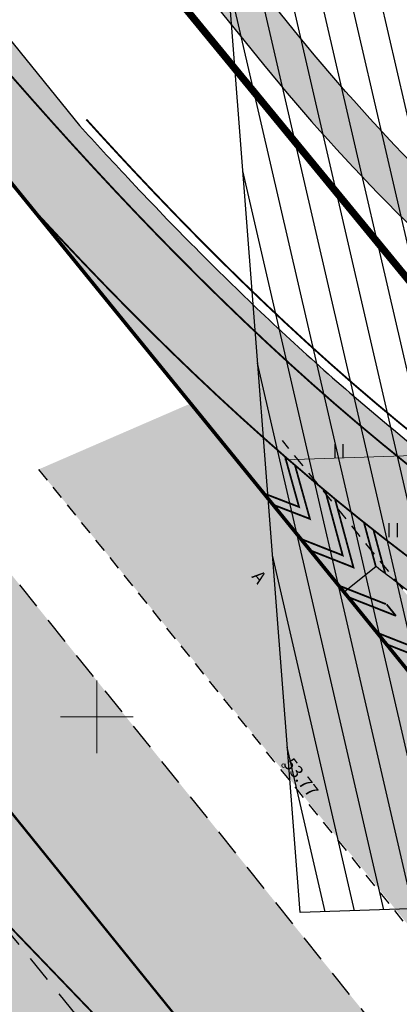
# Model space of a CAD drawing. Units: metres. Extents: x 0 to 552201, y 0 to 6581606.
# Drawn here: x 549496 to 549517, y 6580634 to 6580688 of the extents above; entities that cross this region are included whole.
import ezdxf

# ---------------------------------------------------------------- set-up
doc = ezdxf.new("R2010")
doc.units = ezdxf.units.M
for name, pattern in [('ASFBET', [2.5, 1.5, -1]), ('KATASTRIPIIR', [0.02, 0.01, 0.01]), ('KUPITS', [0.6, 0.1, -0.5])]:
    doc.linetypes.add(name, pattern=pattern)
for name, color, linetype in [('-sraf-cesty', 7, 'Continuous'), ('HALJASTUS', 3, 'Continuous'), ('KPOHULIIN', 7, 'Continuous'), ('OPT-kitsendus', 7, 'Continuous'), ('PIIR', 32, 'Continuous'), ('PRoj. tee', 7, 'Continuous'), ('TEE', 7, 'Continuous'), ('TL_kõnniteeasfaldiserv', 64, 'Continuous'), ('TL_põrkepiire', 1, 'Continuous'), ('TL_sõiduteeasfaldiserv', 12, 'Continuous'), ('VORK', 7, 'Continuous')]:
    doc.layers.add(name, color=color, linetype=linetype)
doc.layers.add('KORGUS-EH2000', color=2, linetype='Continuous', lineweight=0)
for name, color, linetype, true_color in [('TL_hatch_klt_TA-KOV', 7, 'Continuous', 0xada390), ('TL_hatch_riigiteed_TA', 7, 'Continuous', 0xbdb9b2), ('TL_markeering', 7, 'Continuous', 0xffffff)]:
    doc.layers.add(name, color=color, linetype=linetype, true_color=true_color)
doc.styles.add('0.7 Tekst', font='INTL_ISO.shx', dxfattribs={"height": 0.7000000000000002})
doc.styles.add('ITALIC', font='italic.shx')
doc.linetypes.add('FENCELINE2', pattern='A,0.25,-0.1,[132,ltypeshp.shx,S=0.1,R=0,X=-0.1,Y=0],-0.1,1', length=1.45)
doc.linetypes.add('KP_OHL', pattern='A,10,[138,mkm.shx,S=1,R=0,X=0,Y=0],0.75,[138,mkm.shx,S=1,R=0,X=0,Y=0],0.75,[138,mkm.shx,S=1,R=0,X=0,Y=0],3,[138,mkm.shx,S=1,R=180,X=0,Y=0],0.75,[138,mkm.shx,S=1,R=180,X=0,Y=0],0.75,[138,mkm.shx,S=1,R=180,X=0,Y=0],15', length=31)

# ---------------------------------------------------------------- blocks, each defined once
blk = doc.blocks.new('HEIN_14')
at = {"layer": 'HALJASTUS', "linetype": 'Continuous'}
for p, q in [((-0.4550559781491756, 0.7611157093197107), (-0.4550559781491756, -0.7611157111823559)), ((0.4550559781491756, 0.7611157093197107), (0.4550559781491756, -0.7611157111823559))]:
    blk.add_line(p, q, dxfattribs=at)
blk = doc.blocks.new('RING02_12')
at = {"layer": 'KORGUS-EH2000', "color": 32, "linetype": 'Continuous', "lineweight": 0}
blk.add_circle((0, 0), 0.2, dxfattribs=at)
blk = doc.blocks.new('VKORIS_9')
at = {"layer": 'VORK', "linetype": 'Continuous', "lineweight": 0}
for p, q in [((0, 4.000355117022991), (0, -4.000355117022991)), ((-4.000355116324499, 0), (4.00035511655733, 0))]:
    blk.add_line(p, q, dxfattribs=at)
blk = doc.blocks.new('A$C8167e308')
at = {"layer": 'TL_hatch_klt_TA-KOV', "lineweight": 0}
h = blk.add_hatch(color=256, dxfattribs=at)
h.dxf.hatch_style = 1
edge = h.paths.add_edge_path()
edge.add_line((549575.3128021997, 6580607.171045874), (549576.1031459544, 6580607.807969918))
edge.add_line((549576.1031459544, 6580607.807969918), (549573.0141298053, 6580605.318192794))
edge.add_line((549573.0141298053, 6580605.318192794), (549565.3580933245, 6580614.816882467))
edge.add_line((549565.3580933245, 6580614.816882467), (549566.6816812324, 6580615.883707221))
edge.add_line((549566.6816812324, 6580615.883707221), (549562.4598779243, 6580627.764640688))
edge.add_arc((549596.381885029, 6580639.818579227), 36.00000000430296, 180.998026651316, 199.5622995391288, ccw=False)
edge.add_line((549560.3873463813, 6580639.191532298), (549562.8922416539, 6580638.985640506))
edge.add_arc((549596.3814775709, 6580639.818503757), 33.4995907959821, 181.4246283441508, 199.5624112512171)
edge.add_line((549564.8155728616, 6580628.601719754), (549567.3278662806, 6580621.531662535))
edge.add_arc((549570.1547002057, 6580622.536157412), 2.999999999841323, 199.5622995284817, 308.869152911279)
edge.add_line((549572.037332126, 6580620.200414051), (549588.7753641803, 6580633.691431063))
edge.add_arc((549592.5406280215, 6580629.01994434), 5.999999999896674, 61.131431907350816, 128.8691529082945, ccw=False)
edge.add_line((549595.4374402568, 6580634.274321456), (549598.9222388645, 6580632.353102817))
edge.add_line((549598.9222388645, 6580632.353102817), (549597.4487499457, 6580629.765058483))
edge.add_line((549597.4487499457, 6580629.765058483), (549593.5345529813, 6580631.923010494))
edge.add_arc((549592.086146863, 6580629.295821936), 3.000000000266504, 61.13143189664187, 128.8691529001169)
edge.add_line((549590.2035149426, 6580631.631565298), (549570.0056493265, 6580615.351888706))
edge.add_line((549570.0056493265, 6580615.351888706), (549576.0928258634, 6580607.799651825))
edge.add_line((549576.0928258634, 6580607.799651825), (549575.3128021997, 6580607.171045874))
edge = h.paths.add_edge_path()
edge.add_arc((549557.5502990418, 6580648.116582334), 2.999999999683123, -0.9969190429013111, 63.35843342727759, ccw=False)
edge.add_line((549560.5498449381, 6580648.064386409), (549560.5089303359, 6580645.713144882))
edge.add_line((549560.5089303359, 6580645.713144882), (549563.0054738389, 6580645.492760239))
edge.add_line((549563.0054738389, 6580645.492760239), (549563.0494665187, 6580648.020889804))
edge.add_arc((549557.5502990418, 6580648.116582333), 5.499999999921382, 359.0030809603919, 423.3584334422945)
edge.add_line((549560.0165411442, 6580653.032642737), (549544.0533113523, 6580661.040922981))
edge.add_arc((549588.8940768745, 6580750.4238394), 100.0000000007721, 218.9569835261834, 243.3584334262323, ccw=False)
edge.add_line((549511.1322545757, 6580687.55016452), (549425.1595278399, 6580793.88076969))
edge.add_arc((549432.9357100697, 6580800.168137178), 9.999999999636596, 144.3025606205649, 218.9569835233207, ccw=False)
edge.add_line((549424.8146140168, 6580806.003186355), (549434.3447130217, 6580819.266973355))
edge.add_line((549434.3447130217, 6580819.266973355), (549432.3144390086, 6580820.725735649))
edge.add_line((549432.3144390086, 6580820.725735649), (549422.7843400042, 6580807.461948651))
edge.add_arc((549432.9357100704, 6580800.16813718), 12.49999999994955, 144.3025606233206, 218.9569836228116)
edge.add_line((549423.2154822963, 6580792.308927803), (549509.1882096312, 6580685.978322261))
edge.add_arc((549588.8940773788, 6580750.423839145), 102.4999999993997, 218.9569836219946, 243.3584334259561)
edge.add_line((549542.9322927188, 6580658.806349818), (549558.8955220071, 6580650.798069826))
at = {"layer": 'TL_hatch_riigiteed_TA', "lineweight": 0}
h = blk.add_hatch(color=256, dxfattribs=at)
h.dxf.hatch_style = 1
edge = h.paths.add_edge_path(flags=16)
edge.add_arc((549566.6585647177, 6580546.440403148), 0.7999999996346148, 227.1587966594937, 399.1141681489838)
edge.add_line((549567.2792770612, 6580546.945097299), (549549.1392368502, 6580569.255137618))
edge.add_arc((549548.5185469696, 6580568.750458622), 0.7999730096610546, 39.11434086344992, 210.4057075893466)
edge.add_arc((549578.4460950384, 6580586.312730657), 35.4999950912884, 210.4055352286693, 219.1141686856304)
edge.add_line((549550.9019888169, 6580563.916930516), (549562.2519112683, 6580549.957908124))
edge.add_arc((549589.9527820826, 6580572.159524192), 35.49999999881793, 218.7113788145169, 227.8171841397924)
edge = h.paths.add_edge_path()
edge.add_arc((548910.63273479, 6581165.24161258), 125.0000987151388, 65.27389508946521, 70.26798713094372)
edge.add_arc((548924.1382472743, 6581202.891972159), 85.000743187427, 70.26861782870803, 144.7986329703574)
edge.add_line((548854.6814926756, 6581251.890804625), (548859.5839612562, 6581248.432366922))
edge.add_arc((548924.1375018442, 6581202.893187043), 78.9998513069572, 70.26785288842183, 144.799012483927, ccw=False)
edge.add_arc((548910.6327745116, 6581165.241709772), 118.9999938187201, 65.27389299221892, 70.26798503354848, ccw=False)
edge.add_arc((548908.9823716312, 6581161.745948593), 122.8655931996416, 62.07068206934679, 65.25669494371141, ccw=False)
edge.add_arc((548904.9786917017, 6581154.19331667), 131.413791952489, 59.09028842062128, 62.070752265764895, ccw=False)
edge.add_arc((548899.9402324882, 6581145.777901715), 141.2222209866386, 56.3153738962049, 59.090288510727476, ccw=False)
edge.add_arc((548893.6298763152, 6581136.310418957), 152.5999986606017, 53.746008616169206, 56.31537400002338, ccw=False)
edge.add_arc((548885.7312867878, 6581125.539675133), 165.9565191295378, 51.427069957533206, 53.74600871617912, ccw=False)
edge.add_line((548989.2068841606, 6581255.286994913), (548999.4894774841, 6581245.773097698))
edge.add_arc((548847.1028770669, 6581081.074089079), 224.3823509695503, 45.52403969338212, 47.22367327943789, ccw=False)
edge.add_arc((548826.0021544392, 6581059.583808628), 254.4999977781077, 43.982420520336575, 45.52403975057808, ccw=False)
edge.add_arc((548797.6628405759, 6581032.233649712), 293.8846128322797, 42.64635056853132, 43.982420568122905, ccw=False)
edge.add_arc((548758.1592158806, 6580995.849181068), 347.5909059697828, 41.51582985503791, 42.64635062402499, ccw=False)
edge.add_arc((548700.0726131293, 6580944.429878794), 425.1666629147152, 40.590858345418894, 41.515829883620086, ccw=False)
edge.add_arc((548607.5011698051, 6580865.112172188), 547.0714236924237, 39.87143607604378, 40.59085838348432, ccw=False)
edge.add_arc((548439.0930690999, 6580724.443736766), 766.4999931800351, 39.35756301256981, 39.871436089365375, ccw=False)
edge.add_arc((548043.2128891012, 6580399.754842102), 1278.499988525629, 39.04923919132199, 39.3575630373424, ccw=False)
edge.add_arc((546055.1041910283, 6578786.985249626), 3838.50037012107, 38.946464645480376, 39.04923925089179, ccw=False)
edge.add_line((549040.4350525416, 6581199.843459035), (549428.2710413121, 6580719.803514523))
edge.add_arc((549311.593102963, 6580625.536560067), 149.9999999997142, 31.336536425205622, 38.935590808269296, ccw=False)
edge.add_line((549439.7122083134, 6580703.546141813), (549450.0877328517, 6580686.505889941))
edge.add_arc((549429.5886760014, 6580674.024356861), 23.99999999559486, -24.277796592034974, 31.336536434466893, ccw=False)
edge.add_line((549451.4661803002, 6580664.156489542), (549450.0127516403, 6580660.934173034))
edge.add_line((549450.0127516403, 6580660.934173034), (549457.0243562402, 6580657.771582688))
edge.add_line((549457.0243562402, 6580657.771582688), (549462.7002792476, 6580650.578720538))
edge.add_arc((549467.9657397558, 6580643.906020512), 8.500000000065938, 72.66646827782392, 128.2771452196689, ccw=False)
edge.add_arc((549461.5601676467, 6580623.3824086), 29.99999999879374, 55.57619725474461, 72.6664682712464, ccw=False)
edge.add_line((549478.5194597483, 6580648.128770178), (549477.9258845246, 6580647.262647524))
edge.add_line((549477.9258845246, 6580647.262647524), (549481.6686328131, 6580644.87773222))
edge.add_arc((549419.4898148705, 6580567.840114307), 98.99999987131336, 43.84227859552158, 51.0922095400843, ccw=False)
edge.add_line((549490.8934953507, 6580636.414995921), (549506.5433802613, 6580620.117318313))
edge.add_line((549506.5433802613, 6580620.117318313), (549521.6756731888, 6580601.665437448))
edge.add_arc((549443.9658753071, 6580537.936030474), 100.5000000005058, 31.206509912259094, 39.35500285346609, ccw=False)
edge.add_line((549529.9240676778, 6580590.00751177), (549536.4001193421, 6580579.31702091))
edge.add_line((549536.4001193421, 6580579.31702091), (549543.685206793, 6580566.521817183))
edge.add_arc((549578.4460990817, 6580586.312733466), 40.00000000013534, 209.6547766884838, 219.1141681424578)
edge.add_line((549547.410481907, 6580561.078025887), (549548.4646104828, 6580559.781576113))
edge.add_line((549548.4646104828, 6580559.781576113), (549548.2039318716, 6580557.248965917))
edge.add_line((549548.2039318716, 6580557.248965917), (549549.9875977144, 6580558.701045862))
edge.add_line((549549.9875977144, 6580558.701045862), (549556.49081002, 6580550.712809608))
edge.add_line((549556.49081002, 6580550.712809608), (549554.7067249374, 6580549.261244643))
edge.add_line((549554.7067249374, 6580549.261244643), (549557.1163599135, 6580549.140977945))
edge.add_line((549557.1163599135, 6580549.140977945), (549558.7405332775, 6580547.143618763))
edge.add_arc((549589.952782086, 6580572.159524192), 40.00000000123102, 218.7113788107078, 234.6666624642462)
edge.add_arc((549480.0696268472, 6580417.157291321), 149.9999999994798, 38.9931649875482, 54.66666246530991, ccw=False)
edge.add_line((549596.6527813079, 6580511.541443041), (549596.6525236468, 6580511.541761302))
edge.add_line((549596.6525236468, 6580511.541761302), (549680.9678838595, 6580407.396143495))
edge.add_line((549680.9678838595, 6580407.396143495), (549702.6561524519, 6580380.398116107))
edge.add_line((549702.6561524519, 6580380.398116107), (549729.8697663518, 6580347.065340457))
edge.add_line((549729.8697663518, 6580347.065340457), (549755.0707219294, 6580315.916936292))
edge.add_line((549755.0707219294, 6580315.916936292), (549811.9346057979, 6580239.917049112))
edge.add_line((549811.9346057979, 6580239.917049112), (549865.5249321174, 6580173.702649961))
edge.add_arc((549587.793842813, 6579944.303415957), 360.2201639664217, 29.2389110966584, 39.55589150058972, ccw=False)
edge.add_line((549902.1185564924, 6580120.253809245), (549935.7192700054, 6580060.228171011))
edge.add_line((549935.7192700054, 6580060.228171011), (549962.5176541312, 6580011.84471774))
edge.add_line((549962.5176541312, 6580011.84471774), (549966.4610408817, 6580014.012643523))
edge.add_line((549966.4610408817, 6580014.012643523), (549912.8781433204, 6580110.754507066))
edge.add_arc((549587.7938428618, 6579944.30341599), 365.2201639078299, 27.11355367625352, 39.55196887630704)
edge.add_line((549869.3958733897, 6580176.867524415), (549815.8211690296, 6580243.062621593))
edge.add_line((549815.8211690296, 6580243.062621593), (549818.5544437584, 6580245.274785209))
edge.add_line((549818.5544437584, 6580245.274785209), (549758.945340948, 6580319.077271951))
edge.add_line((549758.945340948, 6580319.077271951), (549733.7498998622, 6580350.218860199))
edge.add_line((549733.7498998622, 6580350.218860199), (549706.5417796223, 6580383.544906903))
edge.add_line((549706.5417796223, 6580383.544906903), (549684.8599502253, 6580410.534918641))
edge.add_line((549684.8599502253, 6580410.534918641), (549655.6904464009, 6580446.564842363))
edge.add_line((549655.6904464009, 6580446.564842363), (549642.256013383, 6580463.07019092))
edge.add_line((549642.256013383, 6580463.07019092), (549627.3408304832, 6580481.504044226))
edge.add_line((549627.3408304832, 6580481.504044226), (549627.3435176556, 6580481.506217821))
edge.add_line((549627.3435176556, 6580481.506217821), (549603.7877090683, 6580510.627803418))
edge.add_line((549603.7877090683, 6580510.627803418), (549574.4756426064, 6580546.721653892))
edge.add_line((549574.4756426064, 6580546.721653892), (549545.8344668591, 6580582.073042241))
edge.add_line((549545.8344668591, 6580582.073042241), (549515.9330255216, 6580619.224348127))
edge.add_line((549515.9330255216, 6580619.224348127), (549433.9210604124, 6580720.661022882))
edge.add_line((549433.9210604124, 6580720.661022882), (549227.1616449392, 6580976.826156329))
edge.add_line((549227.1616449392, 6580976.826156329), (548995.0579937428, 6581263.903638971))
edge.add_line((548995.0579937428, 6581263.903638971), (548991.5590381861, 6581261.073919902))
edge.add_arc((548885.7312861857, 6581125.539674402), 171.9565200757347, 52.01659563244466, 53.74600869512275)
edge.add_arc((548893.6298764502, 6581136.310419148), 158.5999984274235, 53.74600861485908, 56.31537399861595)
edge.add_arc((548899.9402326023, 6581145.77790188), 147.222220786716, 56.31537389780019, 59.09028851214666)
edge.add_arc((548904.9786474227, 6581154.19323816), 137.4138820583287, 59.09028939602791, 62.07075324123988)
edge.add_arc((548908.9681006141, 6581161.717108354), 128.897758593636, 62.07108722360292, 65.25696873870913)
edge.add_line((548962.918164579, 6581278.781290616), (548962.9178963129, 6581278.78141425))
h = blk.add_hatch(color=256, dxfattribs=at)
h.dxf.hatch_style = 1
edge = h.paths.add_edge_path(flags=16)
edge.add_arc((549800.0988935343, 6580620.162206738), 6.499999999999999, 0, 360)
edge = h.paths.add_edge_path(flags=16)
edge.add_line((549777.4489838181, 6580639.167064999), (549787.9083672946, 6580627.046323966))
edge.add_arc((549800.0988934174, 6580620.162206486), 14.00000002265709, 141.166393148991, 150.5461288876233, ccw=False)
edge.add_arc((549788.4143389432, 6580629.568118851), 0.9999999998604217, 321.1663942618169, 404.8768085424112)
edge.add_line((549789.1229644364, 6580630.273703651), (549778.914695799, 6580640.525964463))
edge.add_arc((549778.2060703024, 6580639.820379667), 0.9999999994902377, 44.8768082546763, 220.7919823511627)
edge = h.paths.add_edge_path(flags=16)
edge.add_line((549814.8533218222, 6580640.734392379), (549806.8104375484, 6580632.448588506))
edge.add_arc((549800.098893534, 6580620.162206738), 14.00000000027761, 52.26293196327839, 61.354038681297425, ccw=False)
edge.add_arc((549809.2794755577, 6580632.024622753), 0.9999999998979839, 232.2629319787984, 319.2400549264777)
edge.add_line((549810.0369272283, 6580631.371731517), (549820.7381134256, 6580643.78671107))
edge.add_arc((549820.1321520892, 6580644.30902406), 0.8000000007172822, 319.2400548524796, 490.5200076830586)
edge.add_line((549819.6123812554, 6580644.917167366), (549816.2269475157, 6580642.023688641))
edge.add_arc((549829.3836470981, 6580626.630060821), 20.25000052783862, 130.5200077009724, 135.8523182875028)
edge = h.paths.add_edge_path(flags=16)
edge.add_line((549810.8324956126, 6580609.75768229), (549819.4738501409, 6580599.918926319))
edge.add_arc((549820.0749359541, 6580600.446857701), 0.800009811687812, 221.2927144262381, 394.5494814701481)
edge.add_arc((549767.6093111071, 6580564.321424008), 64.50000000040436, 34.54952287504516, 39.80821525920093)
edge.add_line((549817.1576779918, 6580605.615604459), (549811.6395541163, 6580612.236731779))
edge.add_arc((549800.0988935352, 6580620.162206739), 13.99999999982405, 319.71633456800913, 325.520915658051, ccw=False)
edge.add_arc((549811.5416839344, 6580610.4636219), 1.000000000023523, 139.7163345698574, 223.6772504915714)
edge.add_line((549810.8184425278, 6580609.7730266), (549810.8324956126, 6580609.75768229))
edge = h.paths.add_edge_path(flags=16)
edge.add_arc((549758.7071112226, 6580626.521327695), 35.50000000092335, 312.7717053079462, 330.63311194163265, ccw=False)
edge.add_arc((549783.3576745504, 6580599.87475704), 0.7999999993274025, 132.7717053129349, 304.2328828329211)
edge.add_arc((549766.9309822314, 6580624.016086314), 29.99999999366953, 304.2328827059397, 313.6630779062346)
edge.add_line((549787.6434735934, 6580602.313720056), (549793.440903929, 6580607.84672159))
edge.add_arc((549800.0988935401, 6580620.162206735), 14.00000000064474, 230.2969654473136, 241.60348612807138, ccw=False)
edge.add_arc((549790.5167650456, 6580608.621720891), 1.000000000216897, 50.29696545888567, 150.6331119300494)
edge = h.paths.add_edge_path(flags=16)
edge.add_line((549565.921475467, 6580615.463632097), (549565.1471745645, 6580614.839538037))
edge.add_line((549565.1471745645, 6580614.839538037), (549572.9914742258, 6580605.107274026))
edge.add_line((549572.9914742258, 6580605.107274026), (549573.7700554262, 6580605.734818063))
edge.add_line((549573.7700554262, 6580605.734818063), (549587.3139805727, 6580588.926852939))
edge.add_line((549587.3139805727, 6580588.926852939), (549587.3139158183, 6580588.926933296))
edge.add_arc((549588.4819249591, 6580589.868078687), 1.500000000095366, 218.860785278652, 361.5881756413818)
edge.add_arc((549665.4542417757, 6580592.002212789), 75.50189662906102, 131.2994687958992, 181.5881756425532, ccw=False)
edge.add_arc((549614.9633952491, 6580649.475811988), 1.000000000456149, 311.2994687655224, 472.3778977501668)
edge.add_arc((549399.2891206603, 6581173.314291002), 565.499907162905, 292.24016118684773, 292.37789775987926, ccw=False)
edge.add_arc((549484.0707754751, 6580965.978736135), 341.4999935353079, 291.5093477491045, 292.2401612632606, ccw=False)
edge.add_arc((549519.269464256, 6580876.664392584), 245.4999953276456, 290.4862089149641, 291.50934783487367, ccw=False)
edge.add_arc((549537.9351657944, 6580826.704049051), 192.1666629746314, 289.1707446570565, 290.486208982707, ccw=False)
edge.add_arc((549549.0803329922, 6580794.646792863), 158.2272695477376, 287.56295502675925, 289.1707447580623, ccw=False)
edge.add_arc((549556.1704855656, 6580772.245556554), 134.7307665808611, 285.6628400121049, 287.56295514906697, ccw=False)
edge.add_arc((549560.8223797122, 6580755.654616791), 117.4999975506661, 283.4703996355898, 285.6628401782203, ccw=False)
edge.add_arc((549563.8917457457, 6580742.840625939), 104.3235272570334, 280.98563383738633, 283.4703997856193, ccw=False)
edge.add_arc((549565.8740711072, 6580732.628774721), 93.92105067050608, 278.20854268245256, 280.98563403648876, ccw=False)
edge.add_arc((549567.0763992604, 6580724.293996252), 85.49999817593735, 275.1391261234639, 278.20854288313933, ccw=False)
edge.add_arc((549567.6995266866, 6580717.365426789), 78.54346436994307, 271.7773836755887, 275.1391263280759, ccw=False)
edge.add_arc((549567.8245646916, 6580714.33297893), 75.50860360407945, 260.8658254990909, 271.75391953752853, ccw=False)
edge.add_line((549555.8378011868, 6580639.781877537), (549558.9618350143, 6580628.830410258))
edge.add_arc((549596.3818850253, 6580639.818579227), 39.00000000146525, 196.3645539066719, 218.6444582317501)
edge = h.paths.add_edge_path()
edge.add_arc((549596.3818850239, 6580639.818579227), 44.00000000057805, 197.5610075865651, 218.8647263872826, ccw=False)
edge.add_arc((549525.8305644717, 6580617.491215558), 30.00000000018444, 17.56100758258851, 67.00891907274317)
edge.add_arc((549571.4474428268, 6580725.004375604), 86.79032140524428, 244.9332344759178, 247.0089190770091, ccw=False)
edge.add_arc((549573.8226566004, 6580730.082580454), 92.39655052704248, 241.5841237683586, 244.93323458922282, ccw=False)
edge.add_arc((549576.885714217, 6580735.743837694), 98.83333198209212, 238.4659862933251, 241.5841239538778, ccw=False)
edge.add_arc((549580.7908153441, 6580742.107900525), 106.2999986096516, 235.5788219129651, 238.4659864136074, ccw=False)
edge.add_arc((549585.7455466146, 6580749.338368859), 115.0652159087978, 232.9226306921357, 235.57882203279502, ccw=False)
edge.add_arc((549592.0366020742, 6580757.663468448), 125.4999972657138, 232.3616155780513, 232.9226308338475, ccw=False)
edge.add_line((549515.3967896965, 6580658.282441726), (549513.6241879042, 6580656.877542078))
edge.add_line((549513.6241879042, 6580656.877542078), (549474.2166713271, 6580705.37233032))
edge.add_line((549474.2166713271, 6580705.37233032), (549449.0677426271, 6580736.477496856))
edge.add_line((549449.0677426271, 6580736.477496856), (549271.0650885191, 6580956.638055817))
edge.add_line((549271.0650885191, 6580956.638055817), (549159.1187392998, 6581095.097625096))
edge.add_line((549159.1187392998, 6581095.097625096), (549161.0179450932, 6581096.633157499))
edge.add_line((549161.0179450932, 6581096.633157499), (549213.7148731619, 6581034.92027235))
edge.add_line((549213.7148731619, 6581034.92027235), (549222.7355909753, 6581024.366470817))
edge.add_line((549222.7355909753, 6581024.366470817), (549499.0440332579, 6580682.617515756))
edge.add_arc((549668.2287527794, 6580835.594613187), 228.090906565914, 222.1199377743349, 223.1062715158895)
edge.add_arc((549642.4969976344, 6580811.509980706), 192.8461517134695, 223.1062718720297, 224.6075974121874)
edge.add_arc((549624.0962698566, 6580793.359584826), 166.9999981633103, 224.6075973338092, 226.3398960341583)
edge.add_arc((549610.4511356252, 6580779.060847028), 147.2352924786022, 226.3398959594867, 228.3031678199137)
edge.add_arc((549600.0717150922, 6580767.409943605), 131.6315774984519, 228.3031677222816, 230.4974127425523)
edge.add_arc((549592.0366029635, 6580757.663469558), 118.9999986868484, 230.4974126410863, 232.9226308215806)
edge.add_arc((549585.7455467797, 6580749.338369102), 108.5652162022867, 232.9226306995562, 235.5788220402129)
edge.add_arc((549580.7908155003, 6580742.107900773), 99.79999890273045, 235.5788219192334, 238.4659864198828)
edge.add_arc((549576.8857144198, 6580735.743837978), 92.33333232966504, 238.4659862784974, 241.5841239391769)
edge.add_arc((549573.8226566933, 6580730.082580706), 85.89655079448863, 241.5841237929387, 244.9332346135681)
edge.add_arc((549571.4474429622, 6580725.00437587), 80.29032170335107, 244.9332344695474, 248.5133184502307)
edge.add_arc((549569.6428722207, 6580720.420080841), 75.36363554723242, 248.5133182834613, 252.3243754242043)
edge.add_arc((549568.3166666976, 6580716.257861113), 70.99523834476486, 252.3242390086702, 256.36626930949)
edge.add_arc((549567.8235057672, 6580714.322764053), 68.99842647938038, 256.3854803046312, 271.7528476271935)
edge.add_arc((549567.6995266873, 6580717.365427164), 72.04346474448184, 271.777383665959, 275.1391263184262)
edge.add_arc((549567.0763991963, 6580724.293996694), 78.99999862307189, 275.139126140312, 278.2085428999386)
edge.add_arc((549565.8740710473, 6580732.628775144), 87.42105109767138, 278.2085426818236, 280.9856340357271)
edge.add_arc((549563.8917456389, 6580742.840626361), 97.82352769220975, 280.985633850488, 283.4703997987833)
edge.add_arc((549560.8223795728, 6580755.654617281), 110.9999980595696, 283.4703996466519, 285.6628401892695)
edge.add_arc((549556.170485476, 6580772.245556906), 128.2307669435506, 285.6628400083897, 287.5629551452366)
edge.add_arc((549549.0803327906, 6580794.646793334), 151.7272700579135, 287.5629550450598, 289.1707447762516)
edge.add_arc((549537.9351656934, 6580826.704049403), 185.6666633391778, 289.1707446511471, 290.4862089766712)
edge.add_arc((549519.2694641805, 6580876.664392986), 238.9999957303828, 290.4862088984878, 291.5093478183546)
edge.add_arc((549484.0707752488, 6580965.978736532), 334.9999939881208, 291.5093477599943, 292.2401612742323)
edge.add_arc((549399.2890890584, 6581173.314367416), 558.9999898531137, 292.2401612201687, 292.6786493286896)
edge.add_arc((548967.3949629461, 6582206.871709051), 1679.166635766339, 292.6786553705331, 292.8248180733787)
edge.add_line((549618.7686561467, 6580659.191864097), (549651.5953181774, 6580672.991226846))
edge.add_line((549651.5953181774, 6580672.991226846), (549653.5569194452, 6580673.815826184))
edge.add_arc((550266.876823985, 6579216.626530837), 1581.000299740078, 112.6735505669179, 112.8258557864009, ccw=False)
edge.add_arc((549860.8376386709, 6580188.554483079), 527.6666563202832, 112.21663541986419, 112.6735511251855, ccw=False)
edge.add_arc((549781.1825532826, 6580383.581430279), 316.9999936464546, 111.4551092889541, 112.21663546454579, ccw=False)
edge.add_arc((549748.1585553011, 6580467.610743128), 226.7142812631498, 110.3889727299572, 111.45510937570131, ccw=False)
edge.add_arc((549730.6836730589, 6580514.626980885), 176.5555519907729, 109.0182256789546, 110.3889727949929, ccw=False)
edge.add_arc((549720.2822014871, 6580544.803862089), 144.6363607403622, 107.3428682393521, 109.01822582569201, ccw=False)
edge.add_arc((549713.6950573603, 6580565.897149901), 122.5384590650753, 105.3629003156083, 107.34286837210601, ccw=False)
edge.add_arc((549709.4018039732, 6580581.523222507), 106.3333311810974, 103.07832195312852, 105.36290047987791, ccw=False)
edge.add_arc((549706.5976725812, 6580593.59394712), 93.94117456703503, 100.48913314958298, 103.07832214656793, ccw=False)
edge.add_arc((549704.8180128151, 6580603.205080215), 84.16666341838858, 97.59518176445641, 100.48898123169499, ccw=False)
edge.add_arc((549704.2322428639, 6580607.329881846), 80.00063493909735, 60.90162215576868, 97.56979761177712, ccw=False)
edge.add_arc((549702.1796902355, 6580603.714493451), 84.15789625931986, 58.121596541840916, 60.877596348695306, ccw=False)
edge.add_arc((549697.0129641594, 6580595.406817501), 93.94117474991371, 55.65570388690452, 58.12159816977561, ccw=False)
edge.add_arc((549690.0217489869, 6580585.175079786), 106.3333313927362, 53.479914994363924, 55.655704067236684, ccw=False)
edge.add_arc((549680.3780039905, 6580572.151856161), 122.5384593205085, 51.594231267257726, 53.47991513044411, ccw=False)
edge.add_arc((549666.650198103, 6580554.835257047), 144.6363610162349, 49.99865274673152, 51.59423140017441, ccw=False)
edge.add_arc((549646.1323626655, 6580530.384220127), 176.5555523828438, 48.69317940122079, 49.998652844844116, ccw=False)
edge.add_arc((549613.0230323956, 6580492.705706797), 226.714281610245, 47.67781124767828, 48.693179481836694, ccw=False)
edge.add_arc((549552.2337619036, 6580425.951122646), 316.9999942786711, 46.95254830059042, 47.677811324886875, ccw=False)
edge.add_arc((549408.4318920991, 6580271.998320975), 527.6666572834939, 46.517390502237504, 46.95254831686441, ccw=False)
edge.add_arc((548683.7120384387, 6579507.83830486), 1580.833024254843, 46.372344312268524, 46.51739691714579, ccw=False)
edge.add_line((549774.4378330958, 6580652.106757385), (549782.0968748331, 6580644.812272104))
edge.add_arc((549810.4053163977, 6580674.797134552), 41.23663225607073, 226.6472796720317, 242.7669627958037)
edge.add_arc((549798.3407351609, 6580651.498666968), 14.99999999978752, 243.0176384745107, 319.2400548933084)
edge.add_line((549809.7025102151, 6580641.705298415), (549809.7993516535, 6580641.817648996))
edge.add_arc((549840.0974184495, 6580615.701999501), 40.00000000101729, 131.3664314127974, 139.2400548570079, ccw=False)
edge.add_line((549813.662527449, 6580645.721935175), (549815.4340762893, 6580647.281921878))
edge.add_arc((549775.7817397963, 6580692.311825395), 60.0000000002618, 311.3664314040166, 322.5667512319432)
edge.add_line((549823.4254613749, 6580655.841621198), (549824.5161678717, 6580657.266491646))
edge.add_line((549824.5161678717, 6580657.266491646), (549829.1768398592, 6580663.109203))
edge.add_arc((550117.2936410337, 6580425.038265377), 373.7499999456733, 140.2192223228847, 140.43307453826, ccw=False)
edge.add_line((549830.0674266554, 6580664.182916652), (549838.3163477286, 6580657.612770203))
edge.add_line((549838.3163477286, 6580657.612770203), (549837.4876411055, 6580656.530169524))
edge.add_line((549837.4876411055, 6580656.530169524), (549832.7827069046, 6580650.631970177))
edge.add_line((549832.7827069046, 6580650.631970177), (549830.504556944, 6580647.890338236))
edge.add_arc((549443.0587022468, 6580969.837185105), 503.7500000306506, 318.7535091967132, 320.2752257341902, ccw=False)
edge.add_line((549821.8183475018, 6580637.714928011), (549821.7870064287, 6580637.675578807))
edge.add_arc((549844.2618732697, 6580617.803981979), 29.99999999969703, 138.5178595242817, 170.6808704027313)
edge.add_arc((549827.4862442677, 6580620.556848045), 13.00000000022182, 170.6808703986538, 219.8082152569608)
edge.add_line((549817.4997517173, 6580612.23398997), (549824.5158937393, 6580603.81540955))
edge.add_arc((549782.2653483333, 6580568.603317693), 55.00000000023604, -16.655797045775273, 39.80821525827821, ccw=False)
edge.add_line((549834.9577630926, 6580552.839135923), (549817.3402807827, 6580493.951989196))
edge.add_line((549817.3402807827, 6580493.951989196), (549810.1549514976, 6580496.101650346))
edge.add_line((549810.1549514976, 6580496.101650346), (549826.1259299057, 6580549.48529123))
edge.add_arc((549778.2237346701, 6580563.816365566), 50.00000000002186, 343.3442029544584, 395.8003616847835)
edge.add_arc((549794.4449371983, 6580575.515621465), 29.99999999922414, 35.80036168433171, 54.14590490448305)
edge.add_line((549812.0166322961, 6580599.830956777), (549809.140825109, 6580601.909184627))
edge.add_arc((549801.5264239009, 6580591.372539324), 13.00000000036844, 54.14590491209896, 133.6630779246028)
edge.add_line((549792.5510109722, 6580600.776898035), (549791.6960640672, 6580599.960946437))
edge.add_arc((549749.9391106023, 6580643.707974181), 60.47681869173456, 294.918291115163, 313.66670214531234, ccw=False)
edge.add_arc((549796.2724124505, 6580543.691771656), 49.75036903241514, 114.7809572050889, 129.1007281729069)
edge.add_line((549764.8955676163, 6580582.299968028), (549762.4926620726, 6580585.193406995))
edge.add_line((549762.4926620726, 6580585.193406995), (549779.7609806504, 6580598.557556865))
edge.add_line((549779.7609806504, 6580598.557556865), (549776.4275859854, 6580602.233271618))
edge.add_arc((549469.4169065609, 6580940.29499928), 456.6632117767647, 312.2441514825709, 312.6723512347809)
edge.add_arc((549765.4082642965, 6580619.259715592), 20.00027322333583, 312.5981433808606, 336.7983192112276)
edge.add_arc((549770.923241989, 6580616.895757088), 14.00000000037059, 336.7984867498477, 400.9925698989031)
edge.add_line((549781.4903671094, 6580626.07921323), (549770.6576611504, 6580638.54408023))
edge.add_arc((548714.244981489, 6579721.3781806), 1399.000013293311, 40.96415693263459, 41.13464110337978)
edge.add_arc((549417.199750984, 6580335.353545932), 465.6666552745082, 41.13464108202213, 41.64609361181461)
edge.add_arc((549556.6889768449, 6580459.398693318), 278.9999932231697, 41.64609353954806, 42.49851442261461)
edge.add_arc((549615.6725634222, 6580513.444379526), 198.9999952032299, 42.49851432216806, 43.69190355827548)
edge.add_arc((549647.8087742841, 6580544.145723108), 154.5555518351478, 43.69190343707417, 45.22626102626042)
edge.add_arc((549667.7286214957, 6580564.223522385), 126.2727242410449, 45.22626085212276, 47.10158679466719)
edge.add_arc((549681.0570238656, 6580578.567388739), 106.6923051510628, 47.10158658774014, 49.31788088358438)
edge.add_arc((549690.4170898369, 6580589.456341827), 92.33333115094628, 49.31788065190489, 51.8751433005736)
edge.add_arc((549697.1961332913, 6580598.09425686), 81.35293925115406, 51.8751430266211, 54.77337402873358)
edge.add_arc((549702.2012151108, 6580605.182851563), 72.67543852726301, 54.77317652623024, 58.01237588164103)
edge.add_arc((549704.1776317906, 6580608.282721058), 68.99927461573385, 58.04078317521436, 95.75184947822416)
edge.add_arc((549704.5830582016, 6580604.61999967), 72.68419621491407, 95.78046939629172, 99.01966887433794)
edge.add_arc((549705.9420888195, 6580596.058449495), 81.35293923986687, 99.01966979745023, 101.9179007994879)
edge.add_arc((549708.2096479028, 6580585.314745196), 92.33333113861312, 101.9179005287016, 104.4751631774881)
edge.add_arc((549711.7988209751, 6580571.411581129), 106.6923051418573, 104.4751629387235, 106.6914572343921)
edge.add_arc((549717.4226635912, 6580552.656176421), 126.2727242265008, 106.6914570287398, 108.5667829712945)
edge.add_arc((549726.4281923542, 6580525.845380307), 154.5555518176356, 108.5667827995455, 110.1011403887679)
edge.add_arc((549741.7027864966, 6580484.108162879), 198.9999951695565, 110.1011402639089, 111.2945295000923)
edge.add_arc((549770.7557670979, 6580409.570092074), 278.9999931770993, 111.2945293939081, 112.1469502768886)
edge.add_arc((549841.125993734, 6580236.675690956), 465.666655263545, 112.1469502204302, 112.6584027502194)
edge.add_arc((550200.7440672155, 6579375.22534299), 1399.166446793328, 112.6584111515943, 112.8288953281881)
edge.add_line((549657.8948397026, 6580664.791728261), (549657.4581679774, 6580664.608163979))
edge.add_arc((550198.9634608588, 6579374.657409429), 1398.999975476561, 112.7720586918963, 112.9425428626355)
edge.add_arc((549835.1428209018, 6580234.160538268), 465.6666553042525, 112.94254298129, 113.453995511085)
edge.add_arc((549760.8471360757, 6580405.404790542), 278.9999932550369, 113.4539954474079, 114.3064163303654)
edge.add_arc((549727.9178228712, 6580478.313363598), 198.9999951729845, 114.3064162189156, 115.4998054550455)
edge.add_arc((549708.784132729, 6580518.428328966), 154.5555518202, 115.4998053336355, 117.0341629230358)
edge.add_arc((549695.9289739357, 6580543.620852187), 126.2727242764708, 117.0341627609595, 118.9094887034383)
edge.add_arc((549686.4632632196, 6580560.761247003), 106.6923051343072, 118.909488487217, 121.125782782987)
edge.add_arc((549679.0408422909, 6580573.053024811), 92.3333311413673, 121.125782558412, 123.6830452073483)
edge.add_arc((549672.951136259, 6580582.190009323), 81.352939275397, 123.6830449400299, 126.5812759417792)
edge.add_arc((549667.7794702689, 6580589.157999494), 72.6754387096332, 126.5810784208274, 129.8202777760486)
edge.add_arc((549665.4518812894, 6580592.003166166), 68.99965216153807, 129.8487360186284, 186.1428674397927)
edge.add_arc((549667.6944651479, 6580592.271382232), 71.25806572854357, 186.1643371654838, 190.1290000311605)
edge.add_arc((549672.6001088598, 6580593.147774842), 76.24137830497003, 190.1290017972078, 193.8378804078213)
edge.add_arc((549678.1556313444, 6580594.516236945), 81.96296187990524, 193.837880210244, 197.2909740888223)
edge.add_arc((549684.4927249603, 6580596.488926423), 88.59999881458107, 197.2909739023839, 200.4882830498243)
edge.add_arc((549691.7911808841, 6580599.216005944), 96.3913030433869, 200.4882828866743, 203.4298073019691)
edge.add_arc((549700.3017700353, 6580602.904124218), 105.6666652522245, 203.4298071413823, 206.1155468247896)
edge.add_arc((549710.3835459462, 6580607.846527567), 116.8947352726577, 206.1155466835169, 208.5455016351665)
edge.add_arc((549722.5674523326, 6580614.474382428), 130.7647040859788, 208.5455015142721, 210.7196717344395)
edge.add_arc((549737.6707961089, 6580623.449106417), 148.3333313490052, 210.7196716014645, 212.6380570900146)
edge.add_arc((549757.0173737815, 6580635.839872572), 171.3076899592123, 212.6380570049786, 214.3006577615699)
edge.add_arc((549782.8977329624, 6580653.494691622), 202.6363609654008, 214.3006576756202, 215.525819459586)
edge.add_line((549617.981370528, 6580535.748828906), (549645.3375435849, 6580501.82592668))
edge.add_line((549645.3375435849, 6580501.82592668), (549667.8540054266, 6580473.904486753))
edge.add_line((549667.8540054266, 6580473.904486753), (549726.206528958, 6580401.61073496))
edge.add_line((549726.206528958, 6580401.61073496), (549765.6201652399, 6580353.077862084))
edge.add_line((549765.6201652399, 6580353.077862084), (549761.732081788, 6580349.739526405))
edge.add_line((549761.732081788, 6580349.739526405), (549722.3174226276, 6580398.468306193))
edge.add_line((549722.3174226276, 6580398.468306193), (549663.962714242, 6580470.764764832))
edge.add_line((549663.962714242, 6580470.764764832), (549649.5576442179, 6580488.627709075))
edge.add_line((549649.5576442179, 6580488.627709075), (549594.5333228756, 6580556.860378713))
edge.add_line((549594.5333228756, 6580556.860378713), (549591.8278253762, 6580560.217565548))
edge.add_line((549591.8278253762, 6580560.217565548), (549594.8164357394, 6580562.626033787))
edge.add_arc((549527.416956264, 6580543.723384093), 69.99999999300648, 15.66651932517141, 38.86491702637944)
edge.add_line((549581.9208821551, 6580587.647432876), (549562.122182596, 6580612.209291123))
at = {"layer": 'TL_kõnniteeasfaldiserv'}
blk.add_lwpolyline([(549558.8955220073, 6580650.798069826, -0.2884241392203103), (549560.5498449381, 6580648.064386409), (549560.5089303359, 6580645.713144882), (549563.0054738389, 6580645.492760239), (549563.0494665187, 6580648.020889804, 0.2884241392807535), (549560.0165411442, 6580653.032642737), (549544.0533113523, 6580661.040922981, -0.1068755691915365), (549511.1322545757, 6580687.55016452), (549425.1595278399, 6580793.88076969, -0.3377735033268421), (549424.8146140168, 6580806.003186355), (549434.3447130217, 6580819.266973355), (549432.3144390086, 6580820.725735649), (549422.7843400042, 6580807.461948651, 0.3377735037990423), (549423.2154822963, 6580792.308927803), (549509.1882096312, 6580685.978322261, 0.106875568766023), (549542.9322927188, 6580658.806349818), (549558.8955220071, 6580650.798069826)], format="xyb", close=True, dxfattribs=at)
at = {"layer": 'TL_markeering', "const_width": 0.1}
for points in [[(549569.9650590003, 6580644.357104999, -0.06715346183256356), (549551.3466452628, 6580646.291206834, -0.01763851317661824), (549546.4567201876, 6580647.661526787, -0.01663040667685305), (549541.6720223106, 6580649.363509088, -0.01562233396795676), (549537.0068410756, 6580651.370407185, -0.01461429300389191), (549532.471374555, 6580653.655608992, -0.01360628173137215), (549528.0719482022, 6580656.193054503, -0.01259829810386232), (549523.8114036365, 6580658.957516514, -0.01159034007288195), (549519.6894546588, 6580661.924815833, -0.01058240558855806), (549515.7030360468, 6580665.071967537, -0.009574492601791018), (549511.8466388574, 6580668.377265801, -0.008566599067324134), (549508.1126278178, 6580671.820314785, -0.00755872293729476), (549504.4915380343, 6580675.382012769, -0.006550862160479396), (549500.972349647, 6580679.044496348, -0.005543014691849752), (549497.5427402701, 6580682.791050985, -0.00453517848492843), (549494.189316069, 6580686.605993662, -0.003527351490402621), (549490.8978231599, 6580690.474532851, -0.00251953166039093), (549487.6533416824, 6580694.382610461, -0.001511716948998931), (549484.4404654244, 6580698.316730003, -0.0005039053510495822), (549481.2434700005, 6580702.263775001), (549221.5094272627, 6581023.375101631)], [(549537.7430660692, 6580646.656089644, -0.00781069044651011), (549535.3121447739, 6580647.747148369, -0.01461429300404836), (549530.5679028163, 6580650.137542003, -0.01360628173110813), (549525.9799296281, 6580652.783735174, -0.0125982981034223), (549521.5503158394, 6580655.657898054, -0.01159034007241042), (549517.2778830151, 6580658.733527346, -0.01058240558809496), (549513.1585837882, 6580661.985584102, -0.009574492601789882), (549509.1858825607, 6580665.390565962, -0.008566599067152078), (549505.3511124972, 6580668.926522613, -0.007558722936594951), (549501.643806293, 6580672.573022927, -0.006550862160049857), (549498.0519997358, 6580676.311081561, -0.002848456421191912), (549496.2482410325, 6580678.260337475, -0.004535178484998631)], [(549540.9588574393, 6580588.136348553, 0.02140972852442252), (549512.6608269262, 6580620.246279323), (549473.9109764898, 6580660.594616374)]]:
    blk.add_lwpolyline(points, format="xyb", dxfattribs=at)
at = {"layer": 'TL_markeering'}
for points, const_width in [([(549526.481990948, 6580641.054762822), (549474.2166713271, 6580705.37233032), (549449.0677426269, 6580736.477496855)], 0.2), ([(549427.6271436365, 6580728.458887986), (549540.9613551226, 6580588.138580536)], 0.09999999999999999), ([(549509.1966301751, 6580662.326083198), (549511.1406822257, 6580661.577387671), (549510.3709798874, 6580664.347020721)], 0.09999999999999998), ([(549509.7036088645, 6580661.702196531), (549511.7390002941, 6580660.918324283), (549510.9176645572, 6580663.873750691)], 0.09999999999999998), ([(549511.2360608751, 6580659.81636504), (549513.5473706075, 6580658.905948384), (549512.5895009916, 6580662.457334368)], 0.09999999999999998), ([(549511.7498793681, 6580659.184061328), (549514.1406497578, 6580658.24234541), (549513.1231532107, 6580662.014803506)], 0.09999999999999998), ([(549515.3799477036, 6580658.269093376), (549514.7187820874, 6580660.720423137)], 0.09999999999999998), ([(549515.8934048787, 6580657.901437422), (549515.2458208158, 6580660.302412397)], 0.09999999999999998), ([(549513.3273191644, 6580657.242867984), (549515.9336348393, 6580656.216249548)], 0.09999999999999998), ([(549513.8411376519, 6580656.610564278), (549516.4825075916, 6580655.570138093)], 0.09999999999999998), ([(549515.968689104, 6580656.202441799), (549516.4825075901, 6580655.570138095)], 0.09999999999999998), ([(549515.4435679989, 6580654.638617627), (549518.1942606298, 6580653.555129622)], 0.09999999999999998), ([(549515.9573864881, 6580654.00631392), (549518.743133382, 6580652.909018167)], 0.09999999999999998)]:
    blk.add_lwpolyline(points, dxfattribs=dict(at, const_width=const_width))
at = {"layer": 'TL_põrkepiire', "color": 1, "linetype": 'FENCELINE2', "ltscale": 2, "const_width": 0.1}
blk.add_lwpolyline([(549551.6997696258, 6580647.749048796, -0.01763851317727534), (549546.9121967877, 6580649.090701749, -0.01663040667760449), (549542.2214497252, 6580650.75926319, -0.01562233396944687), (549537.6423521888, 6580652.729129241, -0.0146142930030634), (549533.1851764561, 6580654.974884112, -0.01360628173142166), (549528.8564551676, 6580657.471549251, -0.01259829810436155), (549524.6593115602, 6580660.194873436, -0.01159034007283495), (549520.5937940245, 6580663.121549016, -0.01058240558686474), (549516.6572056437, 6580666.229361324, -0.009574492600283513), (549512.8444224687, 6580669.49727824, -0.008566599068423608), (549509.1481960629, 6580672.905486849, -0.007558722936001228), (549505.5594374371, 6580676.435383959, -0.00655086215982028), (549502.0674808639, 6580680.069526892, -0.004303719399542466), (549499.4149045084, 6580682.952858142, -0.004303719399542466)], format="xyb", dxfattribs=at)
at = {"layer": 'TL_sõiduteeasfaldiserv'}
for points in [[(549966.4610408817, 6580014.012643523), (549912.8781433204, 6580110.754507066, 0.05432617518510247), (549869.3958733897, 6580176.867524415), (549815.8211690296, 6580243.062621593), (549818.5544437584, 6580245.274785209), (549758.945340948, 6580319.077271951), (549733.7498998622, 6580350.218860199), (549706.5417796223, 6580383.544906903), (549684.8599502253, 6580410.534918641), (549655.6904464009, 6580446.564842363), (549642.256013383, 6580463.07019092), (549627.3408304832, 6580481.504044226), (549627.3435176556, 6580481.506217821), (549603.7877090683, 6580510.627803418), (549574.4756426064, 6580546.721653892), (549545.8344668591, 6580582.073042241), (549515.9330255216, 6580619.224348127), (549433.9210604124, 6580720.661022882), (549227.1616449392, 6580976.826156329)], [(549562.122182596, 6580612.209291123, -0.09322366765046053), (549554.4324511824, 6580626.542849476, 0.2191686703237231), (549537.5481994124, 6580645.108185547, -0.009057130275256968), (549534.6766336607, 6580646.388426313, -0.01461429300453009), (549529.8541009144, 6580648.818266883, -0.01360628173132136), (549525.1954226628, 6580651.505240425, -0.01259829810415493), (549520.7024079154, 6580654.420541133, -0.01159034007246071), (549516.3735436487, 6580657.536794163, -0.002447895731288439), (549515.3967896965, 6580658.282441726), (549513.6241879042, 6580656.877542078), (549474.2166713271, 6580705.37233032), (549449.0677426271, 6580736.477496856), (549271.0650885191, 6580956.638055817)], [(549222.7355909753, 6581024.366470817), (549499.0440332579, 6580682.617515756, 0.004303719399284017), (549501.702437125, 6580679.727850044, 0.006550862160041125), (549505.2034709695, 6580676.084260229, 0.007558722936434987), (549508.8030066479, 6580672.543762827, 0.008566599067745677), (549512.5118279316, 6580669.12394076, 0.009574492601173634), (549516.3391491114, 6580665.843563395, 0.01058240558736991), (549520.2923475691, 6580662.722637955, 0.01159034007243294), (549524.3766755856, 6580659.782421129, 0.01259829810411189), (549528.5949528458, 6580657.045384335, 0.01360628173182517), (549532.947242489, 6580654.535125739, 0.01461429300354775), (549537.4305151511, 6580652.276221889, 0.01562233396905505), (549542.0383072536, 6580650.294011823, 0.01663040667700527), (549546.7603817828, 6580648.61430674, 0.01763851317695833), (549551.5820754175, 6580647.263098107, 0.06715346183313597), (549569.9340427779, 6580645.356623881, 0.01466942158387942)]]:
    blk.add_lwpolyline(points, format="xyb", dxfattribs=at)

msp = doc.modelspace()

# ---------------------------------------------------------------- hatches: boundary and pattern name
at = {"layer": '-sraf-cesty', "transparency": 33554687}
h = msp.add_hatch(dxfattribs=at)
h.set_pattern_fill('ANSI31', color=35, scale=0.5, angle=58)
h.set_pattern_definition([(103, (0, 0), (-1.546812477846561, -0.3571097987708859), [])])
h.paths.add_polyline_path([(549621.7485881313, 6580508.072979126), (549639.710268997, 6580522.249211824), (549664.8237948358, 6580536.841426868), (549668.5852310589, 6580539.571269807), (549673.0342722293, 6580542.110855246), (549680.1154194917, 6580546.850472042), (549691.6456079246, 6580554.129674276), (549700.240978484, 6580560.887883706), (549701.5012372109, 6580560.564717457), (549731.4254088998, 6580580.579303649), (549750.4713851769, 6580596.155760977), (549761.6768881151, 6580604.161565606), (549771.1618079802, 6580613.02472157), (549802.5747854748, 6580644.883080144), (549838.7165439317, 6580684.685583388), (549832.3422588004, 6580683.604436135), (549831.1674892354, 6580682.837680546), (549826.8340577902, 6580678.783411654), (549800.2783194112, 6580650.48042696), (549799.057638461, 6580650.123418351), (549786.389703998, 6580653.559003692), (549785.8431481267, 6580653.228250635), (549758.5632114754, 6580624.582618049), (549757.197941974, 6580626.168215978), (549784.5728189263, 6580654.797205619), (549786.066296002, 6580655.700996308), (549799.1956805887, 6580652.24757304), (549825.4299422097, 6580680.208588347), (549828.4940040634, 6580683.075261286), (549603.0510119156, 6580642.292374829), (549511.1945946846, 6580639.197251064), (549506.9169286047, 6580694.680307262), (549597.5127223067, 6580696.718980825), (549849.6331133617, 6580741.798514724), (549867.6499068802, 6580705.526348565), (549864.1731095397, 6580703.190139433), (549854.795414238, 6580695.19772801), (549848.237932679, 6580687.029339498), (549827.3685490363, 6580661.538317014), (549810.2723267612, 6580640.817797725), (549818.4962309202, 6580632.262569292), (549824.2323000514, 6580627.434576198), (549821.6565003531, 6580624.374305636), (549814.8063665224, 6580630.139996052), (549807.5365372512, 6580637.889327271), (549796.4085418748, 6580623.700225644), (549783.2630385718, 6580610.323224653), (549783.2965012293, 6580609.995487447), (549789.799360936, 6580603.860153503), (549793.7269376352, 6580599.447715325), (549795.6749714102, 6580597.832281338), (549794.2706369559, 6580596.138810128), (549792.1943853005, 6580597.860570567), (549788.2201992284, 6580602.325372068), (549781.190915642, 6580608.958760462), (549780.969467857, 6580611.127646123), (549794.7648817716, 6580625.166478632), (549806.1980186426, 6580639.303289053), (549779.7266636655, 6580614.804031127), (549772.4054428131, 6580607.676678436), (549763.511938357, 6580600.504254919), (549750.2313786466, 6580590.79211108), (549733.822046244, 6580577.371992192), (549702.225175415, 6580556.249661539), (549701.1606510652, 6580556.522635916), (549693.472609408, 6580550.47782432), (549670.8299714072, 6580536.257981424), (549663.2884016387, 6580530.784726062), (549654.9246852251, 6580525.638549508), (549650.1153432297, 6580523.283623113), (549624.6313500963, 6580504.360204801)])
at = {"layer": 'TEE', "true_color": 0x939598}
h = msp.add_hatch(color=252, dxfattribs=at)
h.dxf.hatch_style = 1
h.paths.add_polyline_path([(549496.781745169, 6580663.645268515), (549706.8465738378, 6580404.622725739), (549715.531469077, 6580412.324746661), (549664.2089985466, 6580475.286345034), (549564.899, 6580597.331), (549510.2355121289, 6580665.241157766), (549507.7047728855, 6580668.385174147)])
h = msp.add_hatch(color=252, dxfattribs=at)
h.dxf.hatch_style = 1
edge = h.paths.add_edge_path()
edge.add_line((549482.131180232, 6580654.130168043), (549538.3909936132, 6580584.886738212))
edge.add_arc((549520.5971519246, 6580573.413542657), 21.1720338719054, -32.832382137016396, 32.8133006628006, ccw=False)
edge.add_line((549538.3871716557, 6580561.934421775), (549548.2291069758, 6580550.033000334))
edge.add_arc((549555.2879132561, 6580542.503687253), 10.32072195018649, 55.9490598684892, 133.152694568326, ccw=False)
edge.add_line((549561.0667925929, 6580551.05481906), (549615.7030239454, 6580492.361250934))
edge.add_line((549615.7030239454, 6580492.361250934), (549638.4962708247, 6580463.791018583))
edge.add_line((549638.4962708247, 6580463.791018583), (549690.2856963937, 6580399.680039007))
edge.add_line((549690.2856963937, 6580399.680039007), (549699.4525661318, 6580406.450311811))
edge.add_line((549699.4525661318, 6580406.450311811), (549616.2256914381, 6580509.113828063))
edge.add_line((549616.2256914381, 6580509.113828063), (549536.0792158353, 6580607.184413132))
edge.add_line((549536.0792158353, 6580607.184413132), (549491.9060635504, 6580662.03955023))
edge.add_line((549491.9060635504, 6580662.03955023), (549482.131180232, 6580654.130168043))

# ---------------------------------------------------------------- linework, layer by layer
at = {"layer": 'KPOHULIIN', "linetype": 'KP_OHL', "lineweight": 0, "ltscale": 0.5, "flags": 128}
msp.add_lwpolyline([(549510.3526915548, 6580664.183071025), (549600.3909508042, 6580667.216931526), (549819.0845933007, 6580706.777947702), (549856.4621176566, 6580713.546463948)], dxfattribs=at)
at = {"layer": 'OPT-kitsendus', "color": 35, "flags": 128}
msp.add_lwpolyline([(549603.0510119156, 6580642.292374829), (549511.1945946846, 6580639.197251064), (549506.9169286047, 6580694.680307262), (549597.5127223067, 6580696.718980825)], dxfattribs=at)
at = {"layer": 'PIIR', "color": 36, "linetype": 'KATASTRIPIIR', "lineweight": 0, "ltscale": 0.5, "const_width": 0.4}
msp.add_lwpolyline([(549265.9900000149, 6580984.499999011), (549414.0900000164, 6580800.439999013), (549423.6200000101, 6580788.089999011), (549560.3600000123, 6580621.46999901), (549597.7300000098, 6580573.989999009), (549639.3400000164, 6580520.919999012), (549668.9600000137, 6580483.12999901), (549732.3100000153, 6580408.029999014), (549762.7900000121, 6580383.419999013), (549774.8300000114, 6580367.58999901), (549777.9100000096, 6580363.62999901), (549730.1000000143, 6580322.579999011), (549623.0800000111, 6580455.249999011), (549534.9600000138, 6580566.559999011), (549453.2000000157, 6580669.829999009), (549362.0900000165, 6580782.60999901), (549305.9800000095, 6580852.039999011), (549240.0100000106, 6580933.649999012)], dxfattribs=at)
at = {"layer": 'PIIR', "color": 36, "linetype": 'KATASTRIPIIR', "lineweight": 0, "ltscale": 0.5}
msp.add_lwpolyline([(549481.280000014, 6580866.709999013), (549507.9200000146, 6580889.409999013), (549524.530000014, 6580893.939999012), (549563.9600000138, 6580857.859999012), (549668.1500000113, 6580762.539999012), (549677.3300000111, 6580753.96999901), (549560.3600000123, 6580621.46999901), (549423.6200000101, 6580788.089999011), (549481.280000014, 6580866.709999013)], close=True, dxfattribs=at)
at = {"layer": 'TEE', "linetype": 'ASFBET', "ltscale": 0.5, "flags": 128}
for points in [[(549573.241, 6580586.872), (549556.557, 6580607.79), (549537.887, 6580631.013000001), (549518.75, 6580654.717), (549510.2355121289, 6580665.241157766)], [(549496.781745169, 6580663.645268515), (549509.721, 6580647.595), (549528.787, 6580623.968000001), (549547.736, 6580600.714), (549564.504, 6580580.189)]]:
    msp.add_lwpolyline(points, dxfattribs=at)
at = {"layer": 'TEE', "linetype": 'ASFBET', "flags": 128}
msp.add_lwpolyline([(549482.131180232, 6580654.130168043), (549538.3909936132, 6580584.886738212, -0.2945326130994017), (549538.3871716557, 6580561.934421775), (549548.2291069758, 6580550.033000334, -0.3502128239807356), (549561.0667925929, 6580551.05481906), (549615.7030239454, 6580492.361250934), (549638.4962708247, 6580463.791018583), (549690.2856963937, 6580399.680039007), (549699.4525661318, 6580406.450311811), (549616.2256914381, 6580509.113828063), (549536.0792158353, 6580607.184413132), (549491.9060635504, 6580662.03955023), (549482.131180232, 6580654.130168043)], format="xyb", dxfattribs=at)

# ---------------------------------------------------------------- block references
at = {"layer": 'HALJASTUS', "linetype": 'Continuous', "xscale": 0.5, "yscale": 0.5}
for p in [(549513.3347415193, 6580664.651589716), (549516.3220690517, 6580660.297457528)]:
    msp.add_blockref('HEIN_14', p, dxfattribs=at)
at = {"layer": 'KORGUS-EH2000', "color": 32, "linetype": 'Continuous', "lineweight": 0, "xscale": 0.5, "yscale": 0.5}
msp.add_blockref('RING02_12', (549510.2868632023, 6580647.312165714), dxfattribs=at)
at = {"layer": 'PRoj. tee', "color": 32}
msp.add_blockref('A$C8167e308', (0, 0), dxfattribs=at)
at = {"layer": 'VORK', "linetype": 'Continuous', "lineweight": 0, "xscale": 0.5, "yscale": 0.5}
msp.add_blockref('VKORIS_9', (549500, 6580650), dxfattribs=at)

# ---------------------------------------------------------------- texts
at = {"layer": 'KORGUS-EH2000', "color": 32, "linetype": 'Continuous', "lineweight": 0, "insert": (549510.6717217949, 6580647.983249144), "char_height": 0.6999999999999997, "attachment_point": 1, "rotation": 307.72070789542425, "line_spacing_factor": 0.6, "style": 'ITALIC'}
msp.add_mtext('\\FINTL_ISO_ITALIC; 53.77', dxfattribs=at)
at = {"layer": 'TEE', "linetype": 'KUPITS', "insert": (549508.4956285045, 6580657.725128837), "char_height": 0.7000000000000001, "attachment_point": 7, "rotation": 308.41428480453857, "line_spacing_factor": 0.6, "style": '0.7 Tekst'}
msp.add_mtext('\\FINTL_ISO;A', dxfattribs=at)

doc.saveas('drawing.dxf')
